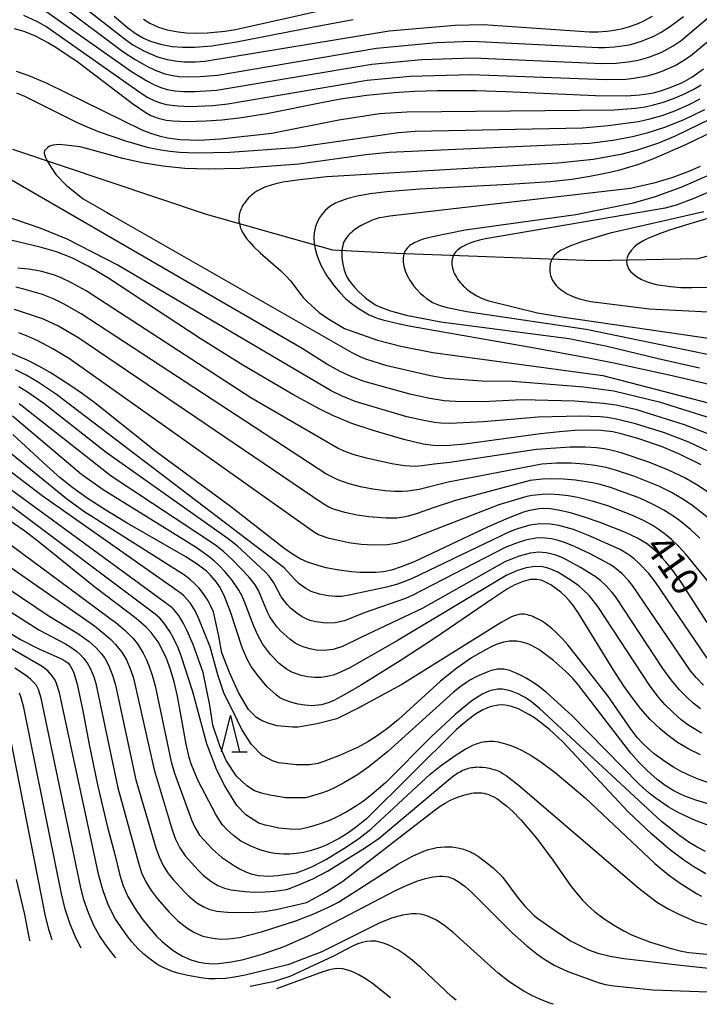
# Model space of a CAD drawing. Extents: x -20000 to -18000, y 85500 to 87000.
# Drawn here: x -19177 to -19083, y 86412 to 86548 of the extents above; entities that cross this region are included whole.
import ezdxf
from ezdxf.enums import TextEntityAlignment as Align

# ---------------------------------------------------------------- set-up
doc = ezdxf.new("R2010")
doc.units = 0
for name, color, linetype in [('1103000', 7, 'Continuous'), ('6332000', 3, 'Continuous'), ('7101000', 2, 'Continuous'), ('7102000', 6, 'Continuous')]:
    doc.layers.add(name, color=color, linetype=linetype)
doc.styles.add('PlotAnnotation', font='MS Gothic.ttf')

# ---------------------------------------------------------------- blocks, each defined once
blk = doc.blocks.new('633200')
at = {"layer": '6332000'}
for points in [[(-0.5, -1), (0, 1), (0.5, -1)], [(0.08, -1), (0.92, -1)]]:
    blk.add_lwpolyline(points, dxfattribs=at)

msp = doc.modelspace()

# ---------------------------------------------------------------- linework, layer by layer
at = {"layer": '1103000', "flags": 128}
msp.add_lwpolyline([(-19011.02, 86554.49), (-19021.22, 86548.09), (-19037.52, 86536.24), (-19056.04, 86523.07), (-19060.56, 86521.34), (-19083.67, 86515.1), (-19098.01, 86514.85), (-19125.31, 86515.84), (-19134.1, 86516.33), (-19151.54, 86521.26), (-19178.3, 86530.24)], dxfattribs=at)
at = {"layer": '7101000', "flags": 128}
for points in [[(-19164.32, 86548.65), (-19162.39, 86547.04), (-19161.28, 86546.2), (-19160.26, 86545.61), (-19159.28, 86545.19), (-19157.89, 86544.76), (-19156.29, 86544.46), (-19154.86, 86544.35), (-19153.14, 86544.34), (-19150.81, 86544.54), (-19147.39, 86545.08), (-19136.98, 86547.14), (-19131.26, 86548.17)], [(-19178.11, 86546.93), (-19176.79, 86546.58), (-19175.23, 86545.93), (-19173.48, 86545), (-19172.36, 86544.35), (-19169.28, 86542.29), (-19161.75, 86536.59), (-19160.02, 86535.39), (-19159.22, 86534.93), (-19158.22, 86534.54), (-19157.13, 86534.29), (-19156.2, 86534.18), (-19154.28, 86534.11), (-19151.58, 86534.19), (-19149.41, 86534.34), (-19147.02, 86534.6), (-19143.2, 86535.21), (-19135.43, 86536.78), (-19133.01, 86537.22), (-19129.43, 86537.74), (-19125.62, 86538.11), (-19122.79, 86538.28), (-19119.67, 86538.38), (-19114.31, 86538.37), (-19110.23, 86538.25), (-19097.8, 86537.7), (-19093.56, 86537.66), (-19091.7, 86537.76), (-19090.97, 86537.85), (-19089.8, 86538.06), (-19088.82, 86538.32), (-19087.47, 86538.77), (-19085.79, 86539.5), (-19084.51, 86540.2), (-19082.87, 86541.35)], [(-19081.53, 86532.71), (-19085.36, 86530.87), (-19089.71, 86528.99), (-19091.87, 86528.17), (-19094.62, 86527.34), (-19096.48, 86526.9), (-19098.6, 86526.48), (-19101.09, 86526.1), (-19104.09, 86525.77), (-19109.74, 86525.37), (-19122.09, 86524.74), (-19126.64, 86524.38), (-19128.93, 86524.09), (-19130.73, 86523.77), (-19132.15, 86523.41), (-19133.26, 86523.01), (-19133.73, 86522.79), (-19134.49, 86522.33), (-19135.1, 86521.83), (-19135.58, 86521.29), (-19135.97, 86520.73), (-19136.26, 86520.15), (-19136.48, 86519.57), (-19136.67, 86518.7), (-19136.72, 86518.11), (-19136.66, 86517.18), (-19136.63, 86517.04), (-19136.54, 86516.52), (-19136.34, 86515.8), (-19136.06, 86515.02), (-19135.68, 86514.17), (-19134.9, 86512.79), (-19133.9, 86511.37), (-19133.13, 86510.46), (-19132.28, 86509.62), (-19131.39, 86508.87), (-19130.47, 86508.21), (-19129.08, 86507.39), (-19127.95, 86506.92), (-19127.17, 86506.68), (-19124.9, 86506.15), (-19123.31, 86505.84), (-19106.21, 86502.85), (-19098.79, 86501.45), (-19095.02, 86500.69), (-19087.63, 86499.08), (-19074.39, 86496.01)], [(-19074.96, 86522.84), (-19084.77, 86519.96), (-19087.59, 86519.08), (-19088.73, 86518.69), (-19090.47, 86517.98), (-19091.11, 86517.66), (-19092.06, 86517.08), (-19092.39, 86516.81), (-19092.9, 86516.29), (-19093.24, 86515.79), (-19093.44, 86515.3), (-19093.5, 86514.93), (-19093.51, 86514.84), (-19093.49, 86514.39), (-19093.26, 86513.74), (-19092.94, 86513.31), (-19092.16, 86512.68), (-19091.43, 86512.27), (-19090.52, 86511.9), (-19089.42, 86511.59), (-19087.46, 86511.28), (-19086, 86511.17), (-19084.49, 86511.14), (-19080.08, 86511.25)], [(-19083.23, 86486.69), (-19086.09, 86488.09), (-19088.71, 86489.18), (-19091.97, 86490.31), (-19094.25, 86490.97), (-19095.42, 86491.22), (-19097.05, 86491.41), (-19098.98, 86491.47), (-19100.65, 86491.41), (-19102.76, 86491.24), (-19105.41, 86490.94), (-19115.87, 86489.52), (-19117.91, 86489.32), (-19119.48, 86489.28), (-19120.18, 86489.33), (-19121.61, 86489.54), (-19124.28, 86490.18), (-19128.54, 86491.39), (-19131.46, 86492.37), (-19134.02, 86493.42), (-19135.9, 86494.34), (-19139.62, 86496.39), (-19146.51, 86500.43), (-19152.42, 86504.11), (-19165.18, 86512.5), (-19167.89, 86514.12), (-19170.15, 86515.26), (-19172.26, 86516.08), (-19174.52, 86516.74), (-19180.37, 86518.12)], [(-19082.38, 86464.87), (-19086.08, 86470.59), (-19087.13, 86472.07), (-19088.08, 86473.27), (-19089.38, 86474.65), (-19090.64, 86475.69), (-19092.02, 86476.55), (-19093.68, 86477.34), (-19097.18, 86478.72), (-19099.34, 86479.45), (-19101.27, 86480.02), (-19102.97, 86480.41), (-19104.02, 86480.57), (-19105.04, 86480.64), (-19105.6, 86480.61), (-19106.94, 86480.36), (-19107.77, 86480.11), (-19109.87, 86479.32), (-19112.64, 86478.09), (-19120.42, 86474.41), (-19122.86, 86473.29), (-19124.66, 86472.56), (-19126, 86472.13), (-19127.09, 86471.91), (-19128.13, 86471.81), (-19129.22, 86471.78), (-19130.35, 86471.81), (-19131.51, 86471.89), (-19133.28, 86472.12), (-19135.01, 86472.46), (-19136.1, 86472.74), (-19137.6, 86473.24), (-19138.59, 86473.69), (-19139.65, 86474.31), (-19140.87, 86475.16), (-19148.23, 86480.92), (-19158.49, 86488.48), (-19166.94, 86495.18), (-19168.66, 86496.47), (-19170.27, 86497.59), (-19173.16, 86499.42), (-19175.11, 86500.51), (-19176.33, 86501.13), (-19178.68, 86502.12)], [(-19083.29, 86446.61), (-19084.92, 86447.4), (-19086.48, 86448.33), (-19087.96, 86449.4), (-19088.89, 86450.19), (-19090.25, 86451.51), (-19091.57, 86453.01), (-19092.9, 86454.72), (-19093.83, 86456.04), (-19095.37, 86458.4), (-19100.16, 86466.19), (-19100.86, 86467.2), (-19101.45, 86467.94), (-19102.01, 86468.53), (-19102.61, 86469.08), (-19103.96, 86470.08), (-19104.98, 86470.62), (-19105.31, 86470.73), (-19105.93, 86470.85), (-19106.83, 86470.82), (-19107.78, 86470.57), (-19108.93, 86470.09), (-19109.94, 86469.53), (-19112.05, 86468.17), (-19120.12, 86462.64), (-19124.63, 86459.69), (-19130.27, 86456.17), (-19132.41, 86454.93), (-19133.97, 86454.12), (-19134.6, 86453.85), (-19135.64, 86453.52), (-19136.1, 86453.45), (-19137.02, 86453.4), (-19137.97, 86453.47), (-19138.9, 86453.62), (-19139.76, 86453.83), (-19140.81, 86454.2), (-19141.39, 86454.5), (-19141.94, 86454.89), (-19143.14, 86456.01), (-19144.47, 86457.55), (-19145.36, 86458.83), (-19145.87, 86459.74), (-19146.55, 86461.29), (-19148.25, 86466.38), (-19149.12, 86468.62), (-19149.77, 86469.88), (-19150.14, 86470.44), (-19151.02, 86471.47), (-19151.54, 86471.96), (-19152.81, 86472.95), (-19154.41, 86473.98), (-19162.5, 86478.59), (-19165.46, 86480.39), (-19168.01, 86482.05), (-19170.03, 86483.48), (-19171.78, 86484.88), (-19173.62, 86486.54), (-19178.29, 86490.88)], [(-19082.54, 86430.18), (-19084.21, 86431.14), (-19085.58, 86432.05), (-19087.65, 86433.6), (-19090.03, 86435.64), (-19093.3, 86438.74), (-19102.36, 86448.43), (-19104.18, 86450.12), (-19105.43, 86451.14), (-19106.24, 86451.71), (-19107.01, 86452.2), (-19108.44, 86452.95), (-19109.41, 86453.3), (-19110.01, 86453.44), (-19110.62, 86453.5), (-19111.23, 86453.48), (-19112.22, 86453.3), (-19112.97, 86453.03), (-19113.39, 86452.83), (-19114.36, 86452.25), (-19115.54, 86451.37), (-19116.99, 86450.13), (-19129.46, 86437.77), (-19130.81, 86436.68), (-19132.02, 86435.81), (-19133.23, 86435.04), (-19134.91, 86434.16), (-19135.8, 86433.8), (-19137.2, 86433.36), (-19138.16, 86433.14), (-19139.11, 86432.99), (-19140.03, 86432.9), (-19140.91, 86432.89), (-19142.12, 86432.98), (-19142.85, 86433.11), (-19144.17, 86433.48), (-19145.5, 86434.02), (-19146.79, 86434.69), (-19147.82, 86435.45), (-19148.7, 86436.23), (-19149.37, 86437), (-19150.27, 86438.38), (-19152.68, 86443.02), (-19153.63, 86445.22), (-19153.93, 86446.23), (-19154.36, 86448.08), (-19155.56, 86454.72), (-19156.01, 86456.69), (-19156.52, 86458.42), (-19157.07, 86459.91), (-19157.65, 86461.16), (-19158.24, 86462.22), (-19159.17, 86463.5), (-19159.88, 86464.25), (-19161.24, 86465.42), (-19166.96, 86469.77), (-19174.62, 86475.95), (-19176.65, 86477.5), (-19178.97, 86479.11)], [(-19179.98, 86464.23), (-19177.22, 86462.54), (-19174.8, 86461.28), (-19171.41, 86459.78), (-19170.72, 86459.32), (-19170.44, 86459.01), (-19170.18, 86458.6), (-19169.93, 86458.08), (-19169.46, 86456.56), (-19168.69, 86452.93), (-19167.77, 86448.05), (-19166.62, 86442.46), (-19165.26, 86436.78), (-19164.19, 86432.85), (-19163.53, 86429.97), (-19163.06, 86428.5), (-19162.39, 86427.05), (-19161.44, 86425.45), (-19160.47, 86424.01), (-19159.52, 86422.79), (-19158.44, 86421.54), (-19157.64, 86420.8), (-19156.14, 86419.6), (-19154.85, 86418.8), (-19153.7, 86418.31), (-19152.58, 86417.99), (-19151.68, 86417.83), (-19150.67, 86417.76), (-19149.9, 86417.78), (-19148.07, 86418), (-19146.44, 86418.34), (-19143.87, 86419.06), (-19140.83, 86420.15), (-19137.28, 86421.69), (-19125.35, 86427.91), (-19123.81, 86428.61), (-19122.47, 86429.15), (-19121.29, 86429.52), (-19120.26, 86429.75), (-19119.35, 86429.85), (-19118.93, 86429.85), (-19118.14, 86429.74), (-19117.38, 86429.47), (-19116.62, 86429.04), (-19115.81, 86428.43), (-19114.92, 86427.64), (-19109.32, 86422), (-19107.31, 86420.22), (-19105.92, 86419.12), (-19105.08, 86418.51), (-19103.52, 86417.56), (-19101.63, 86416.69), (-19097.28, 86415.13), (-19096.43, 86414.9), (-19095.26, 86414.68), (-19089.89, 86414.16), (-19078.39, 86413.72)], [(-19175.91, 86420.91), (-19175.93, 86420.97), (-19176.2, 86422.1), (-19176.64, 86424.55), (-19177.77, 86429.39)]]:
    msp.add_lwpolyline(points, dxfattribs=at)
at = {"layer": '7102000', "flags": 128}
for points in [[(-19173.73, 86549.35), (-19161.89, 86541), (-19159.78, 86539.71), (-19158.74, 86539.16), (-19157.84, 86538.77), (-19156.97, 86538.51), (-19155.85, 86538.33), (-19154.74, 86538.24), (-19153.17, 86538.24), (-19150.15, 86538.43), (-19128.7, 86542), (-19121.78, 86542.66), (-19114.7, 86542.87), (-19096.9, 86542.09), (-19094.95, 86542.15), (-19093.34, 86542.32), (-19092.14, 86542.52), (-19091.21, 86542.74), (-19090.32, 86543.01), (-19088.66, 86543.68), (-19087.07, 86544.55), (-19085.99, 86545.28), (-19070.39, 86558.51)], [(-19176.81, 86548.8), (-19175.01, 86547.95), (-19173.59, 86547.16), (-19160.57, 86538), (-19159.65, 86537.43), (-19158.69, 86536.94), (-19157.92, 86536.66), (-19157.11, 86536.45), (-19155.51, 86536.24), (-19153.85, 86536.18), (-19150.65, 86536.32), (-19148.61, 86536.52), (-19129.33, 86539.81), (-19123.42, 86540.35), (-19115.03, 86540.58), (-19096.4, 86539.88), (-19093.63, 86539.96), (-19092.5, 86540.06), (-19090.67, 86540.39), (-19089.5, 86540.71), (-19088.59, 86541.03), (-19086.82, 86541.83), (-19085.73, 86542.46), (-19084.67, 86543.16), (-19071.04, 86554.55)], [(-19174.37, 86554.52), (-19162.73, 86545.4), (-19161.7, 86544.67), (-19160.13, 86543.79), (-19158.29, 86543.03), (-19156.96, 86542.64), (-19155.6, 86542.42), (-19154.65, 86542.35), (-19153.13, 86542.34), (-19151.78, 86542.42), (-19126.31, 86546.62), (-19117.22, 86547.39), (-19113.32, 86547.5), (-19098.63, 86546.49), (-19097.46, 86546.49), (-19096.25, 86546.57), (-19095.24, 86546.7), (-19094.21, 86546.9), (-19093.23, 86547.16), (-19091.92, 86547.62), (-19091.12, 86547.99), (-19089.94, 86548.63)], [(-19160.26, 86548.23), (-19159.39, 86547.69), (-19158.78, 86547.39), (-19158.19, 86547.14), (-19156.98, 86546.75), (-19155.46, 86546.47), (-19154.29, 86546.36), (-19152.91, 86546.31), (-19151.42, 86546.35), (-19149.03, 86546.58), (-19147.54, 86546.81), (-19129.4, 86550.91)], [(-19171.72, 86550.22), (-19163.08, 86543.76), (-19161.4, 86542.66), (-19159.71, 86541.71), (-19158.65, 86541.18), (-19157.3, 86540.68), (-19156.19, 86540.44), (-19155.3, 86540.33), (-19154.19, 86540.28), (-19152.4, 86540.32), (-19150.04, 86540.51), (-19128.05, 86544.24), (-19119.76, 86545), (-19114.91, 86545.18), (-19097.41, 86544.3), (-19096.54, 86544.3), (-19095.18, 86544.4), (-19093.81, 86544.58), (-19092.93, 86544.75), (-19091.43, 86545.18), (-19089.75, 86545.89), (-19088.75, 86546.44), (-19087.6, 86547.16), (-19085.67, 86548.58)], [(-19055.76, 86548.4), (-19058.04, 86547.6), (-19069.5, 86542.24), (-19072.21, 86540.78), (-19074.34, 86539.45), (-19079.22, 86535.89), (-19080.44, 86535.13), (-19086.81, 86532.05), (-19089.09, 86531.12), (-19091.87, 86530.19), (-19094.3, 86529.55), (-19098.13, 86528.86), (-19103.02, 86528.34), (-19134.92, 86526.46), (-19138.64, 86526.04)], [(-19177.85, 86541.03), (-19176.23, 86540.47), (-19173.6, 86539.37), (-19160.47, 86532.94), (-19159.26, 86532.48), (-19158.09, 86532.12), (-19156.93, 86531.85), (-19155.16, 86531.61), (-19153.91, 86531.54), (-19152.57, 86531.53), (-19149.59, 86531.69), (-19142.54, 86532.46), (-19133.27, 86534.33), (-19127.64, 86535.18), (-19123.89, 86535.45), (-19095.22, 86535.69), (-19092.3, 86535.92), (-19090.95, 86536.13), (-19089.78, 86536.39), (-19088.39, 86536.78), (-19086.81, 86537.35), (-19085.49, 86537.92), (-19084.23, 86538.57), (-19083.2, 86539.17)], [(-19177.8, 86538.06), (-19176.69, 86537.59), (-19169.59, 86534.05), (-19168.27, 86533.47), (-19166.36, 86532.68), (-19162.72, 86531.4), (-19159.73, 86530.56), (-19157.86, 86530.18), (-19156.57, 86529.99), (-19155.21, 86529.86), (-19152.91, 86529.76), (-19148.3, 86529.84), (-19139.36, 86530.5), (-19125.04, 86532.57), (-19122.71, 86532.75), (-19099.58, 86533.24), (-19096.06, 86533.52), (-19091.88, 86534.11), (-19090.29, 86534.46), (-19088.61, 86534.94), (-19086.86, 86535.57), (-19084.96, 86536.39), (-19083.36, 86537.22)], [(-19082.74, 86535.71), (-19085.62, 86534.33), (-19088.27, 86533.27), (-19090.71, 86532.47), (-19092.68, 86531.96), (-19095.35, 86531.46), (-19098.65, 86531.06), (-19126.3, 86529.82), (-19129.54, 86529.48), (-19138.77, 86528.21), (-19146.86, 86527.58), (-19151.3, 86527.49), (-19154.52, 86527.61), (-19157.57, 86527.91), (-19160.44, 86528.37), (-19163.11, 86528.97), (-19168.3, 86530.41), (-19168.99, 86530.57), (-19171.02, 86530.83), (-19171.9, 86530.9), (-19172.72, 86530.83), (-19173.24, 86530.68), (-19173.53, 86530.46), (-19173.9, 86530.09), (-19173.98, 86529.72), (-19173.83, 86529.2), (-19173.61, 86528.76), (-19173.54, 86528.64), (-19173.01, 86527.72), (-19172.35, 86526.76), (-19170.94, 86525.28), (-19168.57, 86523.43), (-19165.38, 86521.59), (-19164.66, 86521.15), (-19131.46, 86502.18), (-19130.37, 86501.63), (-19129.57, 86501.29), (-19126.83, 86500.44), (-19120.6, 86499.01), (-19118.51, 86498.64), (-19113.53, 86498.26), (-19109.29, 86498.21), (-19099.4, 86497.45), (-19095.29, 86496.87), (-19089.03, 86495.39), (-19078.47, 86492.05)], [(-19083.36, 86527.86), (-19085.04, 86527.14), (-19087.26, 86526.32), (-19089.76, 86525.58), (-19092.95, 86524.85), (-19126.22, 86521.03), (-19127.29, 86520.85), (-19127.67, 86520.77), (-19127.98, 86520.69), (-19128.25, 86520.6), (-19128.74, 86520.42), (-19129.22, 86520.21), (-19129.7, 86519.98), (-19130.17, 86519.72), (-19130.64, 86519.43), (-19131.1, 86519.12), (-19131.32, 86518.95), (-19131.53, 86518.77), (-19131.74, 86518.58), (-19131.93, 86518.39), (-19132.11, 86518.18), (-19132.28, 86517.95), (-19132.43, 86517.71), (-19132.55, 86517.46), (-19132.65, 86517.19), (-19132.73, 86516.9), (-19132.79, 86516.59), (-19132.83, 86516.28), (-19132.83, 86516.26), (-19132.84, 86515.96), (-19132.84, 86515.63), (-19132.83, 86515.31), (-19132.8, 86514.98), (-19132.71, 86514.37), (-19132.59, 86513.8), (-19132.52, 86513.55), (-19132.45, 86513.31), (-19132.36, 86513.07), (-19132.26, 86512.85), (-19132.15, 86512.63), (-19132.03, 86512.41), (-19131.89, 86512.19), (-19131.73, 86511.97), (-19131.56, 86511.74), (-19131.15, 86511.26), (-19130.43, 86510.53), (-19129.66, 86509.83), (-19129.15, 86509.42), (-19128.67, 86509.07), (-19128.43, 86508.92), (-19128.19, 86508.78), (-19127.94, 86508.65), (-19127.68, 86508.52), (-19127.13, 86508.29), (-19126.14, 86507.95), (-19123.98, 86507.35), (-19119.19, 86506.42), (-19101.47, 86504.11), (-19096.19, 86503.08), (-19089.17, 86501.36), (-19083.42, 86500.05)], [(-19079.26, 86489.78), (-19085.49, 86492.18), (-19092.1, 86494.26), (-19094.94, 86494.9), (-19096.68, 86495.15), (-19100.68, 86495.47), (-19107.99, 86495.65), (-19113.37, 86495.39), (-19117.16, 86495.41), (-19118.69, 86495.53), (-19120.71, 86495.82), (-19123.27, 86496.36), (-19129.78, 86498.16), (-19131.46, 86498.81), (-19133.06, 86499.55), (-19134.9, 86500.55), (-19138.33, 86502.72), (-19179.58, 86526.64)], [(-19081.69, 86526.86), (-19086.01, 86524.96), (-19089.71, 86523.63), (-19092.77, 86522.75), (-19100.54, 86521.21), (-19115.8, 86519.09), (-19120.32, 86518.16), (-19121.6, 86517.83), (-19122.1, 86517.66), (-19122.32, 86517.57), (-19122.54, 86517.48), (-19122.74, 86517.38), (-19122.94, 86517.28), (-19123.13, 86517.16), (-19123.32, 86517.04), (-19123.5, 86516.9), (-19123.67, 86516.75), (-19123.83, 86516.59), (-19123.97, 86516.41), (-19124.09, 86516.22), (-19124.2, 86516.01), (-19124.28, 86515.8), (-19124.28, 86515.78), (-19124.34, 86515.54), (-19124.38, 86515.28), (-19124.39, 86515), (-19124.37, 86514.71), (-19124.33, 86514.4), (-19124.27, 86514.09), (-19124.18, 86513.77), (-19124.08, 86513.45), (-19123.95, 86513.14), (-19123.81, 86512.82), (-19123.65, 86512.51), (-19123.48, 86512.21), (-19123.29, 86511.92), (-19123.1, 86511.64), (-19122.89, 86511.36), (-19122.45, 86510.86), (-19122.01, 86510.4), (-19121.57, 86510), (-19121.15, 86509.65), (-19120.94, 86509.5), (-19120.73, 86509.36), (-19120.52, 86509.23), (-19120.31, 86509.11), (-19120.09, 86509), (-19119.87, 86508.9), (-19119.64, 86508.81), (-19119.14, 86508.63), (-19118.31, 86508.4), (-19115.57, 86507.87), (-19099.08, 86505.4), (-19076.76, 86500.82)], [(-19076.58, 86526.71), (-19084.21, 86523.44), (-19086.68, 86522.55), (-19088.2, 86522.11), (-19112.98, 86517.88), (-19113.82, 86517.69), (-19114.48, 86517.51), (-19115.02, 86517.33), (-19115.48, 86517.14), (-19116.11, 86516.83), (-19116.31, 86516.72), (-19116.5, 86516.6), (-19116.69, 86516.47), (-19116.86, 86516.34), (-19117.02, 86516.19), (-19117.16, 86516.03), (-19117.29, 86515.86), (-19117.4, 86515.68), (-19117.46, 86515.55), (-19117.49, 86515.48), (-19117.56, 86515.27), (-19117.61, 86515.05), (-19117.64, 86514.82), (-19117.66, 86514.58), (-19117.64, 86514.33), (-19117.61, 86514.08), (-19117.56, 86513.82), (-19117.49, 86513.57), (-19117.4, 86513.31), (-19117.29, 86513.06), (-19117.16, 86512.81), (-19117.02, 86512.57), (-19116.86, 86512.32), (-19116.68, 86512.09), (-19116.49, 86511.86), (-19116.29, 86511.63), (-19116.08, 86511.41), (-19115.86, 86511.2), (-19115.64, 86511), (-19115.41, 86510.81), (-19115.17, 86510.63), (-19114.93, 86510.46), (-19114.68, 86510.29), (-19114.43, 86510.14), (-19114.18, 86510), (-19113.65, 86509.73), (-19113.1, 86509.5), (-19112.52, 86509.31), (-19105.84, 86507.65), (-19102.77, 86507.14), (-19068.27, 86502.16)], [(-19138.64, 86526.04), (-19141, 86525.69), (-19141.96, 86525.48), (-19142.59, 86525.32), (-19143.2, 86525.12), (-19143.5, 86525.01), (-19143.78, 86524.89), (-19144.06, 86524.75), (-19144.33, 86524.61), (-19144.6, 86524.46), (-19144.85, 86524.29), (-19145.09, 86524.12), (-19145.32, 86523.93), (-19145.53, 86523.73), (-19145.74, 86523.53), (-19145.93, 86523.32), (-19146.11, 86523.1), (-19146.27, 86522.88), (-19146.42, 86522.66), (-19146.55, 86522.44), (-19146.67, 86522.22), (-19146.77, 86522.01), (-19146.86, 86521.79), (-19146.93, 86521.58), (-19146.98, 86521.37), (-19147.02, 86521.16), (-19147.05, 86520.96), (-19147.06, 86520.75), (-19147.07, 86520.55), (-19147.06, 86520.35), (-19147.03, 86520.15), (-19147, 86519.98), (-19147, 86519.96), (-19146.96, 86519.76), (-19146.9, 86519.56), (-19146.83, 86519.37), (-19146.75, 86519.17), (-19146.66, 86518.97), (-19146.56, 86518.77), (-19146.44, 86518.57), (-19146.31, 86518.36), (-19146.01, 86517.94), (-19145.66, 86517.5), (-19145.06, 86516.83), (-19144.14, 86515.94), (-19141.29, 86513.48), (-19140.49, 86512.69), (-19139.96, 86512.1), (-19138.52, 86510.2), (-19138.17, 86509.78), (-19137.58, 86509.16), (-19135.96, 86507.72), (-19134.78, 86506.88), (-19132.46, 86505.52), (-19127.91, 86503.89), (-19124.7, 86503.04), (-19120.28, 86502.17), (-19096.8, 86499.02), (-19068.74, 86491.73)], [(-19079.65, 86487.31), (-19084.92, 86489.79), (-19088.25, 86491.08), (-19092.28, 86492.35), (-19094.74, 86492.95), (-19096.16, 86493.19), (-19097.14, 86493.28), (-19099.93, 86493.38), (-19105.71, 86493.26), (-19113.27, 86492.62), (-19117.93, 86492.39), (-19119.18, 86492.43), (-19120.05, 86492.52), (-19121.5, 86492.77), (-19123.89, 86493.31), (-19131.01, 86495.42), (-19132.91, 86496.2), (-19134.31, 86496.88), (-19163.88, 86514.3), (-19170.81, 86517.82), (-19174.54, 86519.38), (-19185.77, 86523.2)], [(-19082.86, 86521.62), (-19095.76, 86518.66), (-19099.6, 86517.51), (-19101.35, 86516.88), (-19101.86, 86516.66), (-19102.34, 86516.43), (-19102.55, 86516.31), (-19102.76, 86516.19), (-19102.96, 86516.06), (-19103.14, 86515.91), (-19103.3, 86515.77), (-19103.45, 86515.61), (-19103.59, 86515.44), (-19103.71, 86515.26), (-19103.82, 86515.08), (-19103.83, 86515.06), (-19103.91, 86514.89), (-19103.98, 86514.68), (-19104.05, 86514.48), (-19104.09, 86514.26), (-19104.12, 86514.04), (-19104.13, 86513.81), (-19104.13, 86513.57), (-19104.11, 86513.33), (-19104.07, 86513.09), (-19104.02, 86512.84), (-19103.94, 86512.6), (-19103.84, 86512.35), (-19103.73, 86512.11), (-19103.58, 86511.88), (-19103.42, 86511.65), (-19103.23, 86511.43), (-19103.02, 86511.21), (-19102.78, 86511.01), (-19102.53, 86510.82), (-19102.26, 86510.64), (-19101.98, 86510.47), (-19101.7, 86510.31), (-19101.12, 86510.02), (-19100.55, 86509.78), (-19100.01, 86509.6), (-19099.45, 86509.44), (-19098.47, 86509.25), (-19090.35, 86508.22), (-19075.98, 86507.5)], [(-19081.25, 86482.18), (-19083.67, 86483.82), (-19085.48, 86484.85), (-19087.72, 86485.95), (-19090.42, 86487.03), (-19094.26, 86488.31), (-19095.67, 86488.69), (-19096.59, 86488.87), (-19097.68, 86489.02), (-19099.17, 86489.12), (-19101.32, 86489.1), (-19105.94, 86488.77), (-19117.94, 86487), (-19120.08, 86486.77), (-19121.74, 86486.53), (-19122.75, 86486.46), (-19124.17, 86486.53), (-19125.94, 86486.8), (-19129.45, 86487.57), (-19131.13, 86488.05), (-19132.29, 86488.46), (-19133.35, 86488.93), (-19145.42, 86495.9), (-19168.16, 86510.69), (-19170.2, 86511.82), (-19171.73, 86512.53), (-19172.56, 86512.86), (-19174.3, 86513.36), (-19175.26, 86513.57), (-19176.2, 86513.71), (-19177.61, 86513.82)], [(-19082.18, 86479.31), (-19084.55, 86481.13), (-19085.75, 86481.94), (-19087.32, 86482.86), (-19089.07, 86483.72), (-19092.51, 86485.1), (-19095.02, 86485.95), (-19096.31, 86486.29), (-19097.83, 86486.58), (-19099.38, 86486.78), (-19101.16, 86486.89), (-19103.17, 86486.88), (-19105.21, 86486.75), (-19118.17, 86484.28), (-19122.18, 86483.28), (-19123.71, 86483.04), (-19124.5, 86482.99), (-19125.57, 86482.99), (-19126.86, 86483.08), (-19128.55, 86483.31), (-19130.29, 86483.65), (-19131.82, 86484.05), (-19133.38, 86484.59), (-19135.04, 86485.42), (-19168.85, 86507.53), (-19171.22, 86508.88), (-19172.58, 86509.55), (-19174.21, 86510.19), (-19176.77, 86510.94), (-19177.9, 86511.2)], [(-19083.41, 86476.56), (-19084.68, 86477.73), (-19086.21, 86478.97), (-19087.27, 86479.72), (-19088.38, 86480.42), (-19089.85, 86481.21), (-19091.69, 86482.05), (-19095.6, 86483.48), (-19097.17, 86483.96), (-19098.23, 86484.2), (-19100.59, 86484.56), (-19102.24, 86484.71), (-19103.88, 86484.75), (-19105.12, 86484.71), (-19106.85, 86484.5), (-19117.14, 86481.76), (-19120.11, 86480.78), (-19122.57, 86479.9), (-19123.69, 86479.58), (-19124.34, 86479.43), (-19125.23, 86479.31), (-19126.72, 86479.29), (-19129.1, 86479.49), (-19130.72, 86479.73), (-19132.41, 86480.1), (-19134, 86480.56), (-19134.64, 86480.84), (-19135.58, 86481.35), (-19169.2, 86504.15), (-19171.99, 86505.8), (-19174.04, 86506.81), (-19178.06, 86508.12)], [(-19081.63, 86469.83), (-19085.33, 86474.35), (-19086.35, 86475.45), (-19087.32, 86476.37), (-19088.12, 86477.04), (-19089, 86477.69), (-19089.98, 86478.32), (-19091.07, 86478.91), (-19092.77, 86479.71), (-19096.08, 86480.99), (-19098.07, 86481.61), (-19100.26, 86482.15), (-19101.59, 86482.39), (-19102.83, 86482.54), (-19104.08, 86482.61), (-19105.16, 86482.59), (-19106.55, 86482.45), (-19107.29, 86482.3), (-19111.18, 86481.12), (-19123.72, 86476.26), (-19125.33, 86475.81), (-19126.6, 86475.61), (-19128.5, 86475.57), (-19130.17, 86475.68), (-19131.88, 86475.91), (-19133.55, 86476.24), (-19134.59, 86476.51), (-19136.05, 86477.02), (-19136.61, 86477.3), (-19170.47, 86501.32), (-19172.76, 86502.7), (-19174.92, 86503.82), (-19176.43, 86504.49), (-19177.48, 86504.88)], [(-19082.37, 86459.94), (-19089.51, 86470.48), (-19090.44, 86471.66), (-19091.76, 86473.06), (-19092.47, 86473.69), (-19093.21, 86474.25), (-19094.38, 86474.97), (-19098.77, 86476.92), (-19100.86, 86477.72), (-19102.85, 86478.28), (-19104.04, 86478.47), (-19105.5, 86478.51), (-19106.89, 86478.33), (-19108.58, 86477.84), (-19109.67, 86477.42), (-19123.11, 86470.95), (-19124.14, 86470.53), (-19125.28, 86470.15), (-19126.66, 86469.79), (-19131.85, 86468.65), (-19132.9, 86468.5), (-19133.71, 86468.47), (-19134.72, 86468.55), (-19135.91, 86468.79), (-19137.07, 86469.19), (-19137.84, 86469.59), (-19138.75, 86470.24), (-19139.4, 86470.88), (-19140.81, 86472.46), (-19172.26, 86496.38), (-19174.87, 86498.11), (-19176.45, 86499.04), (-19177.92, 86499.78)], [(-19082.88, 86456.25), (-19083.84, 86457.23), (-19084.68, 86458.23), (-19092.7, 86469.98), (-19093.26, 86470.7), (-19094.18, 86471.66), (-19095.2, 86472.49), (-19095.79, 86472.89), (-19098.62, 86474.44), (-19100.69, 86475.41), (-19101.94, 86475.9), (-19102.8, 86476.18), (-19103.9, 86476.45), (-19105.22, 86476.58), (-19106.07, 86476.54), (-19107.49, 86476.26), (-19108.86, 86475.81), (-19110.27, 86475.25), (-19123.02, 86468.65), (-19124.03, 86468.21), (-19129.75, 86466.22), (-19132.5, 86465.1), (-19133.78, 86464.83), (-19135.02, 86464.78), (-19136.42, 86464.96), (-19137.21, 86465.17), (-19137.79, 86465.39), (-19138.35, 86465.67), (-19139.07, 86466.16), (-19139.92, 86466.89), (-19140.39, 86467.37), (-19141.22, 86468.44), (-19142.23, 86470.38), (-19142.88, 86471.29), (-19143.41, 86471.86), (-19147.31, 86475.48), (-19148.53, 86476.45), (-19165.4, 86488.38), (-19174.02, 86495.14), (-19176.29, 86496.72), (-19177.48, 86497.44)], [(-19083.31, 86452.96), (-19084.3, 86453.75), (-19085.21, 86454.58), (-19086.2, 86455.61), (-19087.36, 86456.98), (-19088.5, 86458.52), (-19094.96, 86468.35), (-19095.48, 86469.05), (-19096.36, 86470.02), (-19097.11, 86470.68), (-19097.87, 86471.23), (-19099.89, 86472.49), (-19101.83, 86473.55), (-19102.57, 86473.91), (-19103.42, 86474.24), (-19104.62, 86474.53), (-19105.63, 86474.6), (-19106.85, 86474.46), (-19108.37, 86474.05), (-19109.31, 86473.7), (-19110.32, 86473.26), (-19121.66, 86466.88), (-19130.23, 86462.81), (-19132.74, 86461.58), (-19134.06, 86461.17), (-19135.4, 86461.04), (-19136.33, 86461.09), (-19137.28, 86461.25), (-19138.21, 86461.52), (-19138.66, 86461.7), (-19139.28, 86462.04), (-19140.05, 86462.58), (-19141.26, 86463.68), (-19141.74, 86464.19), (-19142.3, 86464.92), (-19142.79, 86465.69), (-19143.11, 86466.31), (-19144.36, 86469.31), (-19144.82, 86470.08), (-19145.13, 86470.49), (-19145.71, 86471.19), (-19147.92, 86473.49), (-19149.2, 86474.68), (-19150.3, 86475.57), (-19164.71, 86485.11), (-19177.41, 86495.11)], [(-19083.16, 86449.6), (-19084.24, 86450.23), (-19085.03, 86450.75), (-19085.95, 86451.45), (-19087.09, 86452.45), (-19088.17, 86453.53), (-19089.14, 86454.62), (-19090.36, 86456.22), (-19097.49, 86467.1), (-19098.63, 86468.56), (-19099.54, 86469.47), (-19100.06, 86469.9), (-19101.02, 86470.6), (-19102.41, 86471.49), (-19102.99, 86471.82), (-19103.96, 86472.27), (-19104.54, 86472.46), (-19105.13, 86472.58), (-19106.14, 86472.63), (-19107.37, 86472.45), (-19108.59, 86472.08), (-19110.13, 86471.39), (-19125.08, 86462.47), (-19131.76, 86458.64), (-19133.46, 86457.84), (-19134.05, 86457.63), (-19134.86, 86457.42), (-19135.72, 86457.3), (-19136.61, 86457.28), (-19137.55, 86457.38), (-19138.47, 86457.57), (-19139.75, 86458.02), (-19140.51, 86458.44), (-19141.52, 86459.22), (-19142.72, 86460.49), (-19143.79, 86461.92), (-19144.52, 86463.23), (-19145.02, 86464.37), (-19146.28, 86467.74), (-19146.62, 86468.51), (-19147.08, 86469.37), (-19148.06, 86470.79), (-19149.01, 86471.93), (-19149.8, 86472.75), (-19150.46, 86473.36), (-19151.34, 86474.08), (-19152.98, 86475.23), (-19165.83, 86483.22), (-19168.79, 86485.34), (-19178.33, 86493.37)], [(-19081.91, 86442.67), (-19083.62, 86443.27), (-19085.02, 86443.84), (-19086.04, 86444.34), (-19087.03, 86444.9), (-19088.24, 86445.69), (-19089.7, 86446.77), (-19090.58, 86447.52), (-19091.32, 86448.23), (-19092.03, 86449), (-19092.9, 86450.1), (-19096.12, 86454.77), (-19101.61, 86461.79), (-19102.42, 86462.7), (-19103.31, 86463.59), (-19103.85, 86464.08), (-19104.43, 86464.54), (-19104.84, 86464.83), (-19105.28, 86465.11), (-19105.74, 86465.36), (-19106.22, 86465.59), (-19106.46, 86465.7), (-19106.71, 86465.79), (-19106.95, 86465.87), (-19107.19, 86465.93), (-19107.42, 86465.98), (-19107.66, 86466.02), (-19107.89, 86466.03), (-19108.14, 86466.02), (-19108.4, 86465.99), (-19108.7, 86465.91), (-19109.02, 86465.8), (-19109.39, 86465.65), (-19109.81, 86465.45), (-19110.84, 86464.89), (-19124.54, 86456.32), (-19130.1, 86453.32), (-19130.3, 86453.2), (-19133.55, 86451.57), (-19136.25, 86450.9), (-19138.89, 86450.42), (-19139.63, 86450.42), (-19141.8, 86450.63), (-19142.95, 86450.96), (-19143.96, 86451.37), (-19144.64, 86451.78), (-19145.72, 86452.86), (-19147.14, 86455.22), (-19148.36, 86457.99), (-19149.44, 86460.7), (-19149.84, 86463), (-19150.59, 86466.34), (-19151, 86467.24), (-19151.33, 86467.88), (-19151.96, 86468.87), (-19152.56, 86469.62), (-19153.08, 86470.15), (-19153.82, 86470.81), (-19154.59, 86471.41), (-19168.5, 86480.24), (-19170.87, 86481.97), (-19180.39, 86489.68)], [(-19082.09, 86439.78), (-19083.95, 86440.34), (-19085.45, 86440.9), (-19086.24, 86441.25), (-19086.98, 86441.62), (-19087.46, 86441.9), (-19088.16, 86442.36), (-19089.28, 86443.22), (-19090.69, 86444.45), (-19091.82, 86445.58), (-19092.94, 86446.86), (-19100.29, 86456.41), (-19100.94, 86457.15), (-19101.93, 86458.15), (-19103.61, 86459.62), (-19104.88, 86460.62), (-19105.65, 86461.15), (-19106.15, 86461.45), (-19106.66, 86461.72), (-19106.91, 86461.83), (-19107.17, 86461.93), (-19107.42, 86462.02), (-19107.67, 86462.1), (-19107.92, 86462.17), (-19108.17, 86462.23), (-19108.42, 86462.27), (-19108.68, 86462.31), (-19108.93, 86462.33), (-19109.18, 86462.33), (-19109.44, 86462.33), (-19109.69, 86462.31), (-19109.96, 86462.28), (-19110.22, 86462.24), (-19110.5, 86462.18), (-19110.78, 86462.1), (-19111.08, 86462), (-19111.38, 86461.89), (-19112.03, 86461.62), (-19113.09, 86461.08), (-19114.92, 86459.99), (-19116.96, 86458.59), (-19119.21, 86456.8), (-19125.02, 86451.5), (-19126.54, 86450.26), (-19128.1, 86449.14), (-19129.25, 86448.42), (-19130.7, 86447.63), (-19133.16, 86446.52), (-19135.35, 86445.69), (-19136.18, 86445.42), (-19137.33, 86445.22), (-19139.16, 86445.22), (-19140.31, 86445.35), (-19141.59, 86445.49), (-19142.41, 86445.76), (-19143.89, 86446.57), (-19145.31, 86448.06), (-19146.67, 86450.09), (-19147.88, 86452.59), (-19149.1, 86455.02), (-19149.98, 86457.66), (-19151.05, 86461.55), (-19152.58, 86465.39), (-19152.92, 86466.13), (-19153.24, 86466.73), (-19153.82, 86467.6), (-19154.67, 86468.56), (-19155.05, 86468.9), (-19174.25, 86482.37), (-19179.33, 86486.27)], [(-19080.06, 86436.08), (-19083.89, 86437.5), (-19085.51, 86438.21), (-19086.49, 86438.71), (-19087.76, 86439.45), (-19089.43, 86440.59), (-19090.37, 86441.31), (-19091.75, 86442.55), (-19101.09, 86452.05), (-19104.57, 86455.21), (-19105.68, 86456.1), (-19106.41, 86456.61), (-19107.36, 86457.2), (-19108.07, 86457.59), (-19108.76, 86457.91), (-19109.21, 86458.09), (-19109.64, 86458.24), (-19109.86, 86458.31), (-19110.07, 86458.36), (-19110.28, 86458.4), (-19110.49, 86458.43), (-19110.7, 86458.45), (-19110.9, 86458.46), (-19111.12, 86458.46), (-19111.33, 86458.44), (-19111.54, 86458.41), (-19111.76, 86458.37), (-19111.99, 86458.31), (-19112.22, 86458.25), (-19112.7, 86458.08), (-19113.78, 86457.62), (-19114.39, 86457.32), (-19115.06, 86456.96), (-19115.78, 86456.5), (-19116.56, 86455.95), (-19117.4, 86455.27), (-19126.47, 86447.09), (-19129.11, 86444.96), (-19130.67, 86443.86), (-19132.57, 86442.72), (-19133.77, 86442.09), (-19134.66, 86441.69), (-19135.54, 86441.36), (-19137.04, 86440.9), (-19137.87, 86440.69), (-19140.58, 86440.69), (-19142.81, 86441.03), (-19143.96, 86441.3), (-19144.91, 86441.64), (-19145.99, 86442.31), (-19147.41, 86443.66), (-19148.83, 86445.83), (-19149.71, 86447.86), (-19150.66, 86450.69), (-19151.06, 86453.47), (-19152, 86457.97), (-19153.4, 86461.86), (-19154.24, 86463.81), (-19154.71, 86464.76), (-19155.38, 86465.86), (-19156.1, 86466.73), (-19156.33, 86466.95), (-19178.47, 86483.15)], [(-19082.62, 86433.27), (-19083.74, 86433.85), (-19084.78, 86434.47), (-19086.14, 86435.4), (-19088.69, 86437.41), (-19105.59, 86453.04), (-19106.65, 86453.91), (-19107.1, 86454.24), (-19107.53, 86454.52), (-19107.97, 86454.77), (-19108.41, 86455), (-19108.86, 86455.19), (-19109.3, 86455.36), (-19109.75, 86455.5), (-19109.97, 86455.55), (-19110.19, 86455.6), (-19110.41, 86455.63), (-19110.63, 86455.66), (-19110.85, 86455.67), (-19111.07, 86455.68), (-19111.3, 86455.67), (-19111.53, 86455.64), (-19111.76, 86455.61), (-19112, 86455.55), (-19112.25, 86455.48), (-19112.51, 86455.4), (-19112.78, 86455.29), (-19113.06, 86455.17), (-19113.35, 86455.02), (-19113.66, 86454.85), (-19114.32, 86454.45), (-19115.05, 86453.93), (-19117.19, 86452.19), (-19120.46, 86449.14), (-19126.76, 86442.81), (-19128.74, 86441.07), (-19129.84, 86440.21), (-19130.81, 86439.55), (-19132.26, 86438.69), (-19133.75, 86437.93), (-19134.79, 86437.46), (-19135.99, 86437.01), (-19137.36, 86436.61), (-19138.69, 86436.3), (-19139.97, 86436.36), (-19141.53, 86436.5), (-19142.54, 86436.7), (-19143.42, 86436.9), (-19144.3, 86437.18), (-19146.13, 86438.32), (-19147.34, 86439.61), (-19149.03, 86442.31), (-19150.12, 86444.48), (-19151.34, 86447.74), (-19151.48, 86448.15), (-19153.43, 86455.3), (-19154.98, 86460.13), (-19155.48, 86461.39), (-19156.11, 86462.73), (-19156.62, 86463.63), (-19157.45, 86464.83), (-19158, 86465.47), (-19158.63, 86466.04), (-19178.4, 86480.87)], [(-19179.61, 86476.38), (-19163.81, 86464.65), (-19162.84, 86463.83), (-19161.69, 86462.69), (-19161.09, 86461.93), (-19160.3, 86460.66), (-19159.85, 86459.74), (-19159.45, 86458.8), (-19159.03, 86457.6), (-19158.63, 86456.13), (-19156.41, 86445.63), (-19155.98, 86444.06), (-19153.6, 86437.63), (-19153.17, 86436.64), (-19152.5, 86435.51), (-19150.7, 86433.59), (-19149.45, 86432.46), (-19147.83, 86431.35), (-19146.98, 86430.86), (-19146.04, 86430.42), (-19145.38, 86430.18), (-19144.36, 86429.95), (-19142.93, 86429.87), (-19141.73, 86429.94), (-19139.73, 86430.21), (-19139.1, 86430.33), (-19138.01, 86430.72), (-19136.92, 86431.19), (-19134.96, 86432.21), (-19132.19, 86433.89), (-19130.48, 86435.06), (-19128.84, 86436.34), (-19120.65, 86443.94), (-19119.28, 86445.06), (-19117.19, 86446.53), (-19115.81, 86447.38), (-19115.18, 86447.72), (-19114.75, 86447.93), (-19114.3, 86448.11), (-19114.07, 86448.19), (-19113.83, 86448.27), (-19113.58, 86448.34), (-19113.32, 86448.39), (-19113.06, 86448.44), (-19112.79, 86448.47), (-19112.5, 86448.49), (-19112.21, 86448.49), (-19111.91, 86448.48), (-19111.59, 86448.45), (-19111.27, 86448.4), (-19110.93, 86448.33), (-19110.58, 86448.24), (-19110.23, 86448.14), (-19109.49, 86447.89), (-19108.73, 86447.57), (-19107.94, 86447.19), (-19106.7, 86446.5), (-19105.36, 86445.64), (-19103.39, 86444.18), (-19099.23, 86440.66), (-19089.62, 86431.62), (-19087.71, 86430.03), (-19086.25, 86428.98), (-19083.85, 86427.47), (-19083.16, 86427.1)], [(-19181.65, 86474.59), (-19167.01, 86464.42), (-19165.71, 86463.38), (-19164.78, 86462.54), (-19164.1, 86461.84), (-19163.25, 86460.8), (-19162.6, 86459.72), (-19162, 86458.28), (-19161.65, 86457.2), (-19158.77, 86444.52), (-19156.28, 86436.24), (-19155.82, 86434.97), (-19155.23, 86433.78), (-19154.5, 86432.66), (-19152.71, 86430.69), (-19152, 86430.01), (-19150.94, 86429.14), (-19149.99, 86428.57), (-19149.05, 86428.2), (-19148.13, 86427.98), (-19147.41, 86427.85), (-19146.19, 86427.72), (-19144.86, 86427.66), (-19143.48, 86427.69), (-19142.12, 86427.8), (-19140.47, 86428), (-19139.95, 86428.17), (-19138.46, 86428.79), (-19136.87, 86429.49), (-19134.85, 86430.56), (-19129.56, 86433.83), (-19127.71, 86435.12), (-19117.87, 86443.34), (-19117.22, 86443.83), (-19116.73, 86444.16), (-19116.52, 86444.28), (-19116.33, 86444.39), (-19116.14, 86444.47), (-19115.95, 86444.56), (-19115.75, 86444.63), (-19115.55, 86444.69), (-19115.35, 86444.75), (-19115.15, 86444.8), (-19114.94, 86444.84), (-19114.73, 86444.88), (-19114.51, 86444.9), (-19114.3, 86444.92), (-19114.08, 86444.93), (-19113.85, 86444.92), (-19113.4, 86444.9), (-19112.95, 86444.84), (-19112.5, 86444.76), (-19111.84, 86444.6), (-19111.62, 86444.54), (-19111.4, 86444.46), (-19111.15, 86444.35), (-19110.87, 86444.2), (-19110.54, 86444), (-19110.15, 86443.74), (-19108.48, 86442.46), (-19091.8, 86428.18), (-19089.36, 86426.3), (-19089.01, 86426.06), (-19087.69, 86425.28), (-19086.3, 86424.58), (-19083.89, 86423.56), (-19082.3, 86423.13)], [(-19182.94, 86472.26), (-19173.42, 86465.85), (-19169.32, 86463.39), (-19167.77, 86462.25), (-19166.8, 86461.38), (-19166.09, 86460.63), (-19165.6, 86459.95), (-19165.06, 86458.98), (-19164.51, 86457.63), (-19164.11, 86456.22), (-19161.3, 86443.16), (-19158.53, 86433.77), (-19158.09, 86432.52), (-19157.51, 86431.34), (-19156.82, 86430.24), (-19156.13, 86429.37), (-19154.68, 86427.78), (-19153.99, 86427.11), (-19152.87, 86426.18), (-19152.02, 86425.64), (-19151.2, 86425.3), (-19150.11, 86425.03), (-19148.63, 86424.86), (-19146.82, 86424.81), (-19144.85, 86424.87), (-19143.54, 86424.99), (-19141.67, 86425.27), (-19137.71, 86426.21), (-19137.44, 86426.35), (-19135.11, 86427.62), (-19132.73, 86429.14), (-19120.16, 86438.87), (-19119.27, 86439.5), (-19118.55, 86439.95), (-19117.94, 86440.28), (-19117.34, 86440.56), (-19116.73, 86440.8), (-19116.11, 86441.01), (-19115.51, 86441.18), (-19115.21, 86441.24), (-19114.91, 86441.3), (-19114.62, 86441.34), (-19114.34, 86441.37), (-19114.06, 86441.38), (-19113.78, 86441.37), (-19113.51, 86441.35), (-19113.23, 86441.31), (-19112.95, 86441.24), (-19112.67, 86441.16), (-19112.38, 86441.05), (-19112.08, 86440.91), (-19111.77, 86440.75), (-19111.45, 86440.56), (-19111.12, 86440.33), (-19110.77, 86440.09), (-19110.05, 86439.51), (-19109.29, 86438.82), (-19108.07, 86437.58), (-19105.94, 86435.09), (-19103.69, 86432.07), (-19101.16, 86428.42), (-19100.36, 86427.4), (-19099.61, 86426.55), (-19098.82, 86425.76), (-19097.94, 86424.99), (-19096.61, 86423.97), (-19095.32, 86423.11), (-19093.9, 86422.28), (-19092.82, 86421.75), (-19090.36, 86420.78), (-19089.61, 86420.54), (-19087.37, 86419.84), (-19085.92, 86419.49), (-19084.93, 86419.32), (-19082.42, 86419.09)], [(-19184.85, 86470.34), (-19174.72, 86463.89), (-19171.01, 86461.94), (-19170.4, 86461.57), (-19169.52, 86460.93), (-19169.06, 86460.52), (-19168.49, 86459.92), (-19167.98, 86459.24), (-19167.55, 86458.47), (-19167.12, 86457.39), (-19166.83, 86456.47), (-19163.77, 86442.03), (-19160.94, 86431.67), (-19160.5, 86430.33), (-19159.92, 86429.07), (-19159.2, 86427.89), (-19158.34, 86426.77), (-19156.72, 86424.88), (-19155.5, 86423.68), (-19154.28, 86422.73), (-19153.28, 86422.12), (-19152.07, 86421.58), (-19150.68, 86421.3), (-19149.55, 86421.17), (-19148.54, 86421.18), (-19146.98, 86421.4), (-19143.95, 86422.16), (-19139.18, 86423.69), (-19136.72, 86424.63), (-19134.69, 86425.55), (-19133.32, 86426.28), (-19125.09, 86431.5), (-19123.08, 86432.6), (-19122.25, 86433), (-19121.52, 86433.3), (-19120.87, 86433.52), (-19120.27, 86433.68), (-19119.71, 86433.79), (-19119.17, 86433.87), (-19118.64, 86433.91), (-19118.38, 86433.92), (-19118.12, 86433.92), (-19117.87, 86433.91), (-19117.61, 86433.89), (-19117.09, 86433.82), (-19116.58, 86433.71), (-19116.06, 86433.57), (-19115.56, 86433.4), (-19115.08, 86433.2), (-19114.85, 86433.09), (-19114.4, 86432.85), (-19113.98, 86432.58), (-19113.17, 86431.99), (-19111.96, 86431.01), (-19111.37, 86430.47), (-19110.99, 86430.07), (-19110.62, 86429.65), (-19108.5, 86426.81), (-19107.53, 86425.67), (-19106.76, 86424.86), (-19106.25, 86424.38), (-19105.97, 86424.15), (-19103.2, 86422.19), (-19101.18, 86420.87), (-19098.79, 86419.67), (-19097.46, 86419.23), (-19095.76, 86418.79), (-19093.87, 86418.48), (-19091.46, 86418.19), (-19086.48, 86417.59), (-19078.31, 86416.72)], [(-19103.6, 86412.15), (-19104.11, 86412.32), (-19105.41, 86412.83), (-19106.59, 86413.37), (-19107.69, 86413.96), (-19108.74, 86414.61), (-19109.77, 86415.31), (-19111.31, 86416.5), (-19117.46, 86422.06), (-19118.63, 86423), (-19119.77, 86423.76), (-19120.87, 86424.3), (-19121.42, 86424.48), (-19121.98, 86424.6), (-19122.56, 86424.65), (-19123.16, 86424.65), (-19124.47, 86424.46), (-19125.97, 86424.03), (-19127.68, 86423.36), (-19135.6, 86419.42), (-19140.31, 86417.61), (-19146.19, 86416.17), (-19147.66, 86415.89), (-19148.91, 86415.73), (-19150.31, 86415.65), (-19151.21, 86415.68), (-19152.03, 86415.75), (-19154.13, 86416.12), (-19155.49, 86416.43), (-19156.25, 86416.67), (-19157.54, 86417.22), (-19158.26, 86417.61), (-19159.52, 86418.53), (-19160.2, 86419.09), (-19161.01, 86419.85), (-19161.88, 86420.8), (-19162.66, 86421.77), (-19164.1, 86423.89), (-19165.07, 86425.81), (-19165.84, 86427.82), (-19166.41, 86429.92), (-19171.87, 86455.17), (-19172.26, 86456.46), (-19172.47, 86456.91), (-19172.85, 86457.51), (-19173.48, 86458.21), (-19174.24, 86458.8), (-19182.79, 86463.73)], [(-19164.08, 86418.57), (-19164.15, 86418.65), (-19165.49, 86420.39), (-19166.38, 86421.72), (-19167.1, 86423.05), (-19167.86, 86424.79), (-19168.48, 86426.6), (-19168.95, 86428.46), (-19174.39, 86454.42), (-19174.76, 86455.62), (-19175.05, 86456.18), (-19175.42, 86456.66), (-19175.92, 86457.12), (-19176.53, 86457.6), (-19178.02, 86458.6)], [(-19168.84, 86419.92), (-19169.53, 86421.25), (-19170.37, 86423.24), (-19171.05, 86425.29), (-19171.57, 86427.42), (-19176.78, 86453.13), (-19177.14, 86454.5), (-19177.37, 86455.12)], [(-19172.86, 86421.06), (-19173.3, 86422.35), (-19173.79, 86424.34), (-19179.39, 86452.94)], [(-19117.06, 86412.7), (-19117.71, 86413.21), (-19121.93, 86417.22), (-19123.35, 86418.43), (-19124.26, 86419.1), (-19125.13, 86419.67), (-19126.35, 86420.32), (-19127.11, 86420.61), (-19128.16, 86420.85), (-19128.81, 86420.89), (-19129.44, 86420.84), (-19130.05, 86420.71), (-19130.66, 86420.5), (-19131.28, 86420.22), (-19134, 86418.8), (-19140.01, 86415.98), (-19142.35, 86415.25), (-19145.51, 86414.63)], [(-19126.14, 86413.06), (-19128.63, 86415.01), (-19129.64, 86415.72), (-19130.5, 86416.24), (-19131.23, 86416.6), (-19131.86, 86416.84), (-19132.7, 86417.03), (-19133.24, 86417.08), (-19133.84, 86417.04), (-19134.57, 86416.9), (-19135.49, 86416.65), (-19141.88, 86414.31)]]:
    msp.add_lwpolyline(points, dxfattribs=at)

# ---------------------------------------------------------------- block references
at = {"layer": '6332000', "xscale": 2.5, "yscale": 2.5, "zscale": 2.5}
msp.add_blockref('633200', (-19148.23, 86449.53), dxfattribs=at)

# ---------------------------------------------------------------- texts
at = {"layer": '7101000', "style": 'PlotAnnotation'}
msp.add_text('410', height=3.75, rotation=305, dxfattribs=at).set_placement((-19087.53, 86472.59), align=Align.MIDDLE)

doc.saveas('drawing.dxf')
